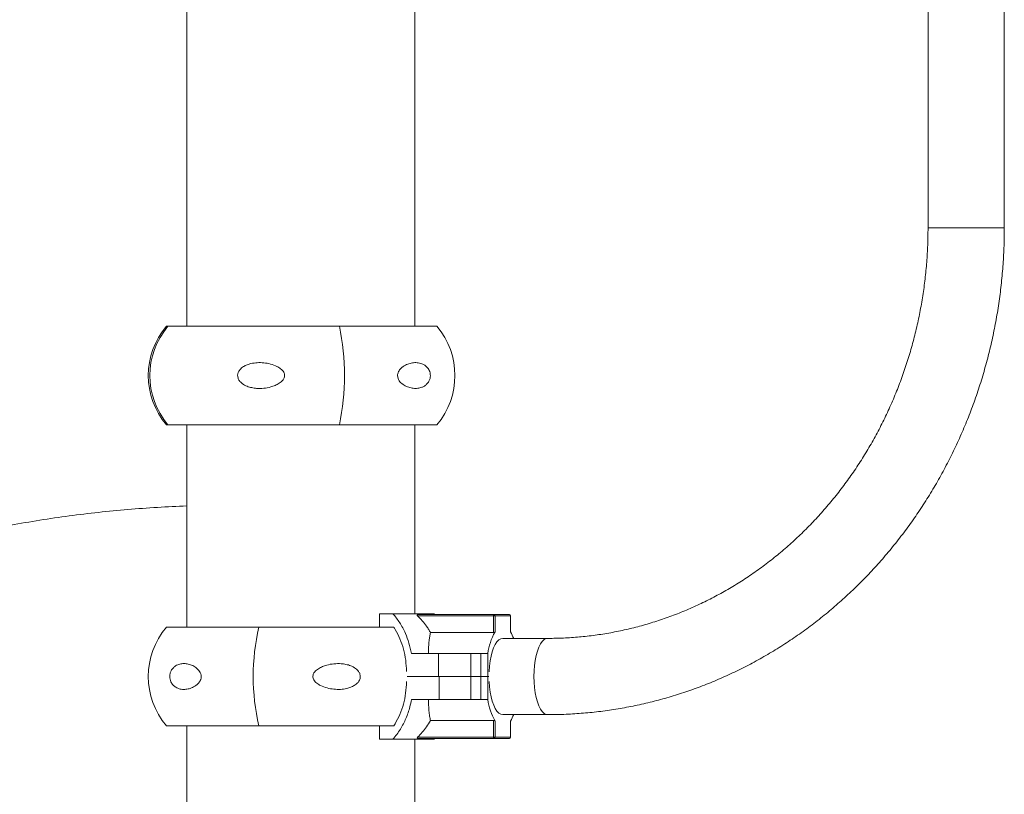
# Model space of a CAD drawing. Units: millimetres. Extents: x 15940 to 16120, y 14323 to 14526.
# Drawn here: x 16019 to 16023, y 14505 to 14508 of the extents above; entities that cross this region are included whole.
import ezdxf

# ---------------------------------------------------------------- set-up
doc = ezdxf.new("R2010")
doc.units = ezdxf.units.MM
doc.styles.get("Standard").update_dxf_attribs({"font": 'arial.ttf'})
doc.dimstyles.new('ISO-25', dxfattribs={"dimtxt": 2.5, "dimasz": 2.5, "dimexe": 1.25, "dimexo": 0.625, "dimtad": 1, "dimtxsty": 'Standard', "dimcen": 2.5, "dimadec": 0, "dimazin": 0, "dimtfac": 1, "dimtmove": 0, "dimatfit": 3, "dimfxl": 1, "dimarcsym": 0})

# ---------------------------------------------------------------- blocks, each defined once
blk = doc.blocks.new('*D3')
at = {"color": 0, "lineweight": -2, "transparency": 16777216}
for p, q in [((16010.35, 14525.5858), (15975.4412, 14525.5858)), ((15976.4412, 14522.2838), (15976.4412, 14511.2549)), ((15976.4412, 14492.9713), (15976.4412, 14504.0002)), ((16019.4058, 14489.6693), (15975.4412, 14489.6693))]:
    blk.add_line(p, q, dxfattribs=at)
at = {"color": 0, "transparency": 16777216}
for points in [[(15975.8909, 14522.2838), (15976.9916, 14522.2838), (15976.4412, 14525.5858)], [(15975.8909, 14492.9713), (15976.9916, 14492.9713), (15976.4412, 14489.6693)]]:
    blk.add_solid(points, dxfattribs=at)
at = {"layer": 'Defpoints', "color": 0, "transparency": 16777216}
for p in [(16011.35, 14525.5858), (15976.4412, 14489.6693), (16020.4058, 14489.6693)]:
    blk.add_point(p, dxfattribs=at)
at = {"color": 0, "transparency": 16777216, "insert": (15976.4412, 14507.6275), "char_height": 3.5, "attachment_point": 5}
blk.add_mtext('3,59 m.', dxfattribs=at)

msp = doc.modelspace()

# ---------------------------------------------------------------- linework, layer by layer
at = {"color": 7, "linetype": 'Continuous', "lineweight": 15}
for p, q in [((16019.5342, 14511.1511), (16019.5342, 14506.9328)), ((16020.5502, 14506.9328), (16020.5502, 14511.0911)), ((16022.8379, 14509.3711), (16022.8379, 14507.3711)), ((16023.1779, 14507.3711), (16023.1779, 14509.3711)), ((16019.4499, 14506.9328), (16019.4429, 14506.9328)), ((16019.4499, 14506.9328), (16020.214, 14506.9328)), ((16020.214, 14506.9328), (16020.6485, 14506.9328)), ((16019.4499, 14506.4928), (16019.4429, 14506.4928)), ((16019.4499, 14506.4928), (16020.214, 14506.4928)), ((16019.5342, 14506.4928), (16019.5342, 14505.5911)), ((16020.214, 14506.4928), (16020.6485, 14506.4928)), ((16020.5502, 14505.6511), (16020.5502, 14506.4928)), ((16020.3928, 14505.5911), (16020.3928, 14505.6511)), ((16020.453, 14505.6511), (16020.3928, 14505.6511)), ((16020.6373, 14505.6511), (16020.453, 14505.6511)), ((16020.5629, 14505.6419), (16020.5612, 14505.6438)), ((16020.5629, 14505.6469), (16020.9032, 14505.6469)), ((16020.9014, 14505.6419), (16020.5629, 14505.6419)), ((16020.642, 14505.6469), (16020.6373, 14505.6511)), ((16020.9014, 14505.5669), (16020.9014, 14505.6419)), ((16020.9014, 14505.6419), (16020.9079, 14505.6419)), ((16020.9032, 14505.6469), (16020.9718, 14505.6469)), ((16020.9079, 14505.6419), (16020.9079, 14505.5697)), ((16020.9765, 14505.6419), (16020.9079, 14505.6419)), ((16020.9765, 14505.5697), (16020.9765, 14505.6419)), ((16020.9768, 14505.5692), (16020.9768, 14505.6419)), ((16019.8558, 14505.5911), (16019.4429, 14505.5911)), ((16020.4574, 14505.5911), (16019.8558, 14505.5911)), ((16020.9014, 14505.5669), (16020.6205, 14505.5669)), ((16021.1427, 14505.5411), (16020.9421, 14505.5411)), ((16020.5356, 14505.4737), (16020.6558, 14505.4737)), ((16020.6558, 14505.3711), (16020.6558, 14505.4737)), ((16020.6558, 14505.4737), (16020.7997, 14505.4737)), ((16020.7997, 14505.3711), (16020.7997, 14505.4737)), ((16020.7997, 14505.4737), (16020.8448, 14505.4737)), ((16020.8448, 14505.3711), (16020.8448, 14505.4737)), ((16020.876, 14505.4737), (16020.8448, 14505.4737)), ((16020.876, 14505.4737), (16020.876, 14505.3711)), ((16020.6558, 14505.3711), (16020.5168, 14505.3711)), ((16020.5169, 14505.371), (16020.6582, 14505.371)), ((16020.7997, 14505.3711), (16020.6558, 14505.3711)), ((16020.6582, 14505.371), (16020.6582, 14505.2684)), ((16020.6582, 14505.371), (16020.7998, 14505.371)), ((16020.8448, 14505.3711), (16020.7997, 14505.3711)), ((16020.7998, 14505.2684), (16020.7998, 14505.371)), ((16020.7998, 14505.371), (16020.8449, 14505.371)), ((16020.876, 14505.3711), (16020.8448, 14505.3711)), ((16020.8449, 14505.371), (16020.8449, 14505.2684)), ((16020.8449, 14505.371), (16020.8761, 14505.371)), ((16020.8809, 14505.3711), (16020.876, 14505.3711)), ((16020.8761, 14505.371), (16020.8761, 14505.2684)), ((16020.8761, 14505.371), (16020.8809, 14505.371)), ((16020.8814, 14505.3926), (16020.8814, 14505.3937)), ((16020.6582, 14505.2684), (16020.5356, 14505.2684)), ((16020.7998, 14505.2684), (16020.6582, 14505.2684)), ((16020.8449, 14505.2684), (16020.7998, 14505.2684)), ((16020.8761, 14505.2684), (16020.8449, 14505.2684)), ((16020.9423, 14505.2011), (16021.1427, 14505.2011)), ((16019.8558, 14505.1511), (16019.4429, 14505.1511)), ((16019.5342, 14505.1511), (16019.5342, 14504.5193)), ((16020.4574, 14505.1511), (16019.8558, 14505.1511)), ((16020.3929, 14505.0911), (16020.3929, 14505.1511)), ((16020.9015, 14505.1752), (16020.6206, 14505.1752)), ((16020.9015, 14505.1002), (16020.9015, 14505.1752)), ((16020.908, 14505.1724), (16020.908, 14505.1002)), ((16020.9765, 14505.1002), (16020.9765, 14505.1724)), ((16020.9769, 14505.1002), (16020.9769, 14505.1729)), ((16020.5612, 14505.0984), (16020.563, 14505.1002)), ((16020.9033, 14505.0952), (16020.5629, 14505.0952)), ((16020.563, 14505.1002), (16020.9015, 14505.1002)), ((16020.6373, 14505.0911), (16020.642, 14505.0952)), ((16020.908, 14505.1002), (16020.9015, 14505.1002)), ((16020.9719, 14505.0952), (16020.9033, 14505.0952)), ((16020.908, 14505.1002), (16020.9765, 14505.1002)), ((16020.3929, 14505.0911), (16020.4531, 14505.0911)), ((16020.4531, 14505.0911), (16020.6373, 14505.0911)), ((16020.5502, 14504.5193), (16020.5502, 14505.0911))]:
    msp.add_line(p, q, dxfattribs=at)
at = {"color": 8, "linetype": 'Continuous', "lineweight": 15}
for p, q in [((16022.8379, 14507.3711), (16022.9466, 14507.3711)), ((16022.9466, 14507.3711), (16023.1779, 14507.3711)), ((16020.9765, 14505.6419), (16020.9768, 14505.6419)), ((16020.9769, 14505.1002), (16020.9765, 14505.1002))]:
    msp.add_line(p, q, dxfattribs=at)
at = {"color": 7, "linetype": 'Continuous', "lineweight": 15, "flags": 128}
for points in [[(16020.5612, 14505.6438), (16020.5613, 14505.6444), (16020.5615, 14505.6451), (16020.5616, 14505.6456), (16020.5618, 14505.6461), (16020.5621, 14505.6464), (16020.5623, 14505.6467), (16020.5626, 14505.6469), (16020.5629, 14505.6469)], [(16020.9014, 14505.6419), (16020.9015, 14505.6429), (16020.9016, 14505.6438), (16020.9017, 14505.6447), (16020.902, 14505.6455), (16020.9022, 14505.6461), (16020.9026, 14505.6465), (16020.9029, 14505.6468), (16020.9032, 14505.6469)], [(16020.8814, 14505.3937), (16020.8832, 14505.4176), (16020.8862, 14505.4406), (16020.8904, 14505.4621), (16020.8956, 14505.4817), (16020.9018, 14505.499), (16020.9088, 14505.5137), (16020.9166, 14505.5255), (16020.9248, 14505.5341), (16020.9334, 14505.5393), (16020.9422, 14505.5411)], [(16020.9423, 14505.2011), (16020.9335, 14505.2028), (16020.9249, 14505.208), (16020.9166, 14505.2166), (16020.9089, 14505.2284), (16020.9019, 14505.2431), (16020.8957, 14505.2605), (16020.8904, 14505.2801), (16020.8863, 14505.3016), (16020.8833, 14505.3245), (16020.8815, 14505.3484)], [(16020.5629, 14505.0952), (16020.5626, 14505.0953), (16020.5624, 14505.0954), (16020.5621, 14505.0957), (16020.5619, 14505.0961), (16020.5617, 14505.0965), (16020.5615, 14505.0971), (16020.5613, 14505.0977), (16020.5612, 14505.0984)], [(16020.9033, 14505.0952), (16020.903, 14505.0953), (16020.9026, 14505.0956), (16020.9023, 14505.0961), (16020.902, 14505.0967), (16020.9018, 14505.0974), (16020.9016, 14505.0983), (16020.9015, 14505.0992), (16020.9015, 14505.1002)]]:
    msp.add_lwpolyline(points, dxfattribs=at)
at = {"color": 8, "linetype": 'Continuous', "lineweight": 15, "flags": 128}
for points in [[(16021.1426, 14505.5411), (16021.1359, 14505.5401), (16021.1271, 14505.5355), (16021.1187, 14505.5275), (16021.1107, 14505.5162), (16021.1034, 14505.5017), (16021.097, 14505.4845), (16021.0915, 14505.4649), (16021.0871, 14505.4432), (16021.0839, 14505.42), (16021.082, 14505.3958), (16021.0813, 14505.3711)], [(16021.0813, 14505.3711), (16021.082, 14505.3463), (16021.0839, 14505.3221), (16021.0871, 14505.2989), (16021.0915, 14505.2773), (16021.097, 14505.2576), (16021.1034, 14505.2404), (16021.1107, 14505.226), (16021.1187, 14505.2146), (16021.1271, 14505.2066), (16021.1359, 14505.2021), (16021.1427, 14505.2011)]]:
    msp.add_lwpolyline(points, dxfattribs=at)
at = {"color": 7, "linetype": 'Continuous', "lineweight": 15}
for centre, radius, start, end in [((16019.7029, 14506.7128), 0.3405, 139.7537, 220.2463), ((16019.7099, 14506.7128), 0.3405, 139.7537, 220.2463), ((16019.1604, 14506.7128), 1.0764, 348.2061, 11.7939), ((16020.3886, 14506.7128), 0.3405, 319.7537, 40.2463), ((16020.9031, 14505.6421), 0.00484, 358.0549, 87.9479), ((16020.9718, 14505.6419), 0.005, 0, 90), ((16020.9717, 14505.6421), 0.00484, 358.0652, 87.9345), ((16019.7029, 14505.3711), 0.3405, 139.7537, 220.2463), ((16020.7849, 14505.3711), 0.9548, 166.6781, 193.3219), ((16021.1244, 14505.4445), 0.2501, 149.965, 173.2965), ((16020.8492, 14505.4872), 0.1517, 20.8097, 32.9605), ((16021.1246, 14505.2976), 0.2502, 186.7, 210.0252), ((16020.8492, 14505.2549), 0.1517, 327.0498, 339.2014), ((16020.9031, 14505.1001), 0.00484, 272.0706, 1.9104), ((16020.9719, 14505.1002), 0.005, 270, 0), ((16020.9717, 14505.1001), 0.00484, 272.0694, 1.9116)]:
    msp.add_arc(centre, radius, start, end, dxfattribs=at)
for points, knots in [([(16022.8379, 14507.3711), (16022.8378, 14507.3582), (16022.8376, 14507.3201), (16022.8351, 14507.2568), (16022.8292, 14507.1812), (16022.8205, 14507.1059), (16022.8089, 14507.0311), (16022.7944, 14506.9569), (16022.7771, 14506.8834), (16022.757, 14506.8108), (16022.7341, 14506.7391), (16022.7084, 14506.6685), (16022.6801, 14506.5991), (16022.6492, 14506.531), (16022.6157, 14506.4644), (16022.5796, 14506.3993), (16022.5411, 14506.3359), (16022.5002, 14506.2743), (16022.4569, 14506.2145), (16022.4114, 14506.1567), (16022.3637, 14506.101), (16022.3139, 14506.0475), (16022.2621, 14505.9963), (16022.2084, 14505.9474), (16022.1528, 14505.9009), (16022.0955, 14505.857), (16022.0366, 14505.8157), (16021.9761, 14505.777), (16021.9142, 14505.7411), (16021.8509, 14505.7079), (16021.7864, 14505.6777), (16021.7208, 14505.6503), (16021.6542, 14505.6259), (16021.5867, 14505.6045), (16021.5184, 14505.5861), (16021.4495, 14505.5708), (16021.38, 14505.5586), (16021.3101, 14505.5495), (16021.2399, 14505.5436), (16021.184, 14505.5413), (16021.1516, 14505.5411), (16021.1427, 14505.5411)], [0, 0, 0, 0, 0.01335, 0.039637, 0.065925, 0.092213, 0.118502, 0.144792, 0.171083, 0.197378, 0.223674, 0.249974, 0.276278, 0.302586, 0.3289, 0.355219, 0.381544, 0.407877, 0.434218, 0.460566, 0.486925, 0.513292, 0.539671, 0.566059, 0.59246, 0.618872, 0.645296, 0.671733, 0.698183, 0.724645, 0.75112, 0.777607, 0.804106, 0.830617, 0.857137, 0.883667, 0.910206, 0.936753, 0.963305, 0.989861, 1, 1, 1, 1]), ([(16021.1427, 14505.2011), (16021.1569, 14505.2012), (16021.1971, 14505.2014), (16021.2631, 14505.2044), (16021.3405, 14505.2108), (16021.4177, 14505.2204), (16021.4944, 14505.2332), (16021.5707, 14505.249), (16021.6463, 14505.268), (16021.7212, 14505.29), (16021.7952, 14505.315), (16021.8683, 14505.3431), (16021.9404, 14505.3741), (16022.0112, 14505.408), (16022.0809, 14505.4447), (16022.1491, 14505.4843), (16022.2159, 14505.5266), (16022.2812, 14505.5716), (16022.3448, 14505.6193), (16022.4066, 14505.6694), (16022.4666, 14505.7221), (16022.5247, 14505.7772), (16022.5807, 14505.8346), (16022.6347, 14505.8943), (16022.6865, 14505.9561), (16022.736, 14506.02), (16022.7833, 14506.0859), (16022.8281, 14506.1536), (16022.8705, 14506.2231), (16022.9103, 14506.2943), (16022.9476, 14506.3671), (16022.9823, 14506.4414), (16023.0142, 14506.517), (16023.0435, 14506.5939), (16023.0699, 14506.6719), (16023.0936, 14506.7509), (16023.1144, 14506.8308), (16023.1323, 14506.9116), (16023.1473, 14506.993), (16023.1594, 14507.0749), (16023.1685, 14507.1573), (16023.1747, 14507.24), (16023.1775, 14507.3113), (16023.1778, 14507.355), (16023.1779, 14507.3711)], [0, 0, 0, 0, 0.013353, 0.037572, 0.061793, 0.086013, 0.110236, 0.13446, 0.158688, 0.182919, 0.207154, 0.231394, 0.25564, 0.279892, 0.304149, 0.328414, 0.352685, 0.376963, 0.401248, 0.425541, 0.449841, 0.474148, 0.498462, 0.522783, 0.547111, 0.571446, 0.595787, 0.620134, 0.644486, 0.668844, 0.693207, 0.717575, 0.741948, 0.766324, 0.790704, 0.815088, 0.839474, 0.863864, 0.888256, 0.91265, 0.937046, 0.961443, 0.985842, 1, 1, 1, 1]), ([(16019.9691, 14506.7199), (16019.9696, 14506.7169), (16019.9707, 14506.711), (16019.968, 14506.7009), (16019.9602, 14506.6889), (16019.946, 14506.6776), (16019.9278, 14506.6683), (16019.9048, 14506.6605), (16019.877, 14506.6553), (16019.8484, 14506.6549), (16019.8236, 14506.6583), (16019.8017, 14506.6646), (16019.7824, 14506.6747), (16019.7687, 14506.688), (16019.7615, 14506.7015), (16019.7598, 14506.7146), (16019.763, 14506.7278), (16019.7716, 14506.7414), (16019.7858, 14506.7528), (16019.8028, 14506.7611), (16019.8233, 14506.7674), (16019.8483, 14506.7709), (16019.8777, 14506.77), (16019.9072, 14506.7649), (16019.9327, 14506.7556), (16019.9527, 14506.7434), (16019.9648, 14506.7316), (16019.9682, 14506.7226), (16019.9691, 14506.7199)], [0, 0, 0, 0, 0.016822, 0.033641, 0.057123, 0.096616, 0.135273, 0.174017, 0.236359, 0.298712, 0.340991, 0.383208, 0.432236, 0.467282, 0.492463, 0.517837, 0.539432, 0.567245, 0.608615, 0.64334, 0.678136, 0.734489, 0.790911, 0.849633, 0.908202, 0.945914, 0.983996, 1, 1, 1, 1]), ([(16020.4741, 14506.7199), (16020.4753, 14506.7237), (16020.4782, 14506.7331), (16020.4902, 14506.7477), (16020.5079, 14506.7598), (16020.5294, 14506.7679), (16020.5503, 14506.7711), (16020.5714, 14506.7694), (16020.5896, 14506.7628), (16020.6044, 14506.7516), (16020.6138, 14506.739), (16020.6189, 14506.7248), (16020.6202, 14506.7119), (16020.6184, 14506.6988), (16020.613, 14506.6852), (16020.604, 14506.6739), (16020.5931, 14506.6655), (16020.5799, 14506.659), (16020.5633, 14506.6551), (16020.5436, 14506.6552), (16020.5231, 14506.6596), (16020.5028, 14506.6687), (16020.4871, 14506.681), (16020.4777, 14506.6944), (16020.4738, 14506.7049), (16020.4732, 14506.7139), (16020.4739, 14506.7184), (16020.4741, 14506.7199)], [0, 0, 0, 0, 0.022882, 0.05659, 0.120708, 0.177824, 0.236508, 0.295696, 0.356915, 0.398118, 0.439618, 0.464339, 0.489244, 0.510983, 0.538204, 0.578256, 0.611304, 0.645212, 0.699399, 0.755069, 0.811712, 0.86987, 0.926594, 0.950427, 0.974493, 0.991291, 1, 1, 1, 1]), ([(16019.5342, 14506.1315), (16019.4904, 14506.1296), (16019.4027, 14506.1257), (16019.2713, 14506.116), (16019.1401, 14506.1033), (16019.0093, 14506.0874), (16018.8788, 14506.0684), (16018.7489, 14506.0462), (16018.6195, 14506.021), (16018.4908, 14505.9926), (16018.3627, 14505.9612), (16018.2355, 14505.9267), (16018.1091, 14505.8892), (16017.9837, 14505.8487), (16017.8593, 14505.8052), (16017.7359, 14505.7587), (16017.6137, 14505.7092), (16017.4928, 14505.6569), (16017.3731, 14505.6017), (16017.2547, 14505.5436), (16017.1378, 14505.4827), (16017.0224, 14505.419), (16016.9086, 14505.3525), (16016.7964, 14505.2834), (16016.6858, 14505.2116), (16016.577, 14505.1371), (16016.4701, 14505.0601), (16016.3697, 14504.9843), (16016.3059, 14504.9332), (16016.2763, 14504.9096)], [0, 0, 0, 0, 0.037171, 0.074402, 0.111632, 0.148863, 0.186094, 0.223324, 0.260555, 0.297785, 0.335016, 0.372247, 0.409477, 0.446708, 0.483938, 0.521169, 0.558399, 0.59563, 0.632861, 0.670091, 0.707322, 0.744552, 0.781783, 0.819014, 0.856244, 0.893475, 0.930705, 0.967936, 1, 1, 1, 1]), ([(16020.453, 14505.6511), (16020.4634, 14505.6381), (16020.4844, 14505.6119), (16020.5077, 14505.5669), (16020.5253, 14505.5205), (16020.5321, 14505.4894), (16020.5356, 14505.4737)], [0, 0, 0, 0, 0.26721, 0.542159, 0.768745, 1, 1, 1, 1]), ([(16020.6205, 14505.5669), (16020.6179, 14505.5714), (16020.6122, 14505.5811), (16020.5947, 14505.6076), (16020.5768, 14505.6269), (16020.5629, 14505.6419)], [0, 0, 0, 0, 0.163932, 0.351528, 1, 1, 1, 1]), ([(16020.5131, 14505.3937), (16020.5124, 14505.4104), (16020.511, 14505.4442), (16020.5009, 14505.4931), (16020.485, 14505.5396), (16020.4689, 14505.5714), (16020.4583, 14505.5877), (16020.4562, 14505.5911)], [0, 0, 0, 0, 0.231294, 0.4693, 0.700593, 0.93859, 1, 1, 1, 1]), ([(16020.6108, 14505.4737), (16020.6112, 14505.4838), (16020.6118, 14505.5042), (16020.6137, 14505.5295), (16020.6164, 14505.551), (16020.6191, 14505.5616), (16020.6205, 14505.5669)], [0, 0, 0, 0, 0.2629477, 0.5336978, 0.7643728, 1, 1, 1, 1]), ([(16020.9079, 14505.5697), (16020.9076, 14505.5694), (16020.907, 14505.5687), (16020.9054, 14505.5678), (16020.9036, 14505.5671), (16020.9022, 14505.5669), (16020.9016, 14505.5669), (16020.9014, 14505.5669)], [0, 0, 0, 0, 0.255008, 0.510603, 0.748103, 0.952675, 1, 1, 1, 1]), ([(16019.5976, 14505.364), (16019.5965, 14505.3602), (16019.5937, 14505.3508), (16019.5822, 14505.3362), (16019.5651, 14505.324), (16019.5444, 14505.3159), (16019.5242, 14505.3128), (16019.5042, 14505.3144), (16019.4868, 14505.3212), (16019.4728, 14505.3322), (16019.4639, 14505.3449), (16019.459, 14505.3591), (16019.4577, 14505.372), (16019.4595, 14505.3851), (16019.4646, 14505.3987), (16019.4732, 14505.41), (16019.4836, 14505.4184), (16019.4963, 14505.4249), (16019.5121, 14505.4288), (16019.531, 14505.4287), (16019.5506, 14505.4243), (16019.5701, 14505.4151), (16019.5851, 14505.4029), (16019.5942, 14505.3895), (16019.598, 14505.379), (16019.5985, 14505.37), (16019.5978, 14505.3655), (16019.5976, 14505.364)], [0, 0, 0, 0, 0.022879, 0.056587, 0.120702, 0.178574, 0.236506, 0.296807, 0.356922, 0.398122, 0.439621, 0.464341, 0.489245, 0.510983, 0.538203, 0.578252, 0.611695, 0.645209, 0.700102, 0.755067, 0.812522, 0.869876, 0.926597, 0.950429, 0.974494, 0.991292, 1, 1, 1, 1]), ([(16020.0968, 14505.364), (16020.0963, 14505.367), (16020.0953, 14505.3729), (16020.0979, 14505.383), (16020.1058, 14505.395), (16020.1201, 14505.4063), (16020.1384, 14505.4156), (16020.1616, 14505.4234), (16020.1896, 14505.4286), (16020.2186, 14505.429), (16020.2437, 14505.4256), (16020.2658, 14505.4193), (16020.2853, 14505.4092), (16020.2993, 14505.3959), (16020.3065, 14505.3824), (16020.3082, 14505.3693), (16020.305, 14505.3561), (16020.2963, 14505.3425), (16020.2819, 14505.3311), (16020.2647, 14505.3228), (16020.2439, 14505.3165), (16020.2187, 14505.313), (16020.189, 14505.3139), (16020.1592, 14505.319), (16020.1335, 14505.3283), (16020.1133, 14505.3405), (16020.1011, 14505.3523), (16020.0978, 14505.3613), (16020.0968, 14505.364)], [0, 0, 0, 0, 0.016822, 0.033641, 0.057123, 0.096615, 0.135273, 0.174017, 0.23636, 0.298713, 0.340991, 0.383208, 0.432237, 0.467282, 0.492464, 0.517838, 0.539434, 0.567244, 0.608615, 0.643339, 0.678135, 0.73449, 0.790911, 0.849632, 0.908202, 0.945913, 0.983997, 1, 1, 1, 1]), ([(16020.4562, 14505.1511), (16020.4641, 14505.1641), (16020.48, 14505.1904), (16020.4971, 14505.2358), (16020.5087, 14505.2845), (16020.5127, 14505.3226), (16020.5131, 14505.3441), (16020.5132, 14505.3484)], [0, 0, 0, 0, 0.231469, 0.469645, 0.701127, 0.939327, 1, 1, 1, 1]), ([(16020.5356, 14505.2684), (16020.5333, 14505.2575), (16020.5272, 14505.2284), (16020.5114, 14505.1832), (16020.4867, 14505.1334), (16020.4646, 14505.1056), (16020.4531, 14505.0911)], [0, 0, 0, 0, 0.160747, 0.427627, 0.702227, 1, 1, 1, 1]), ([(16020.6206, 14505.1752), (16020.619, 14505.1813), (16020.6159, 14505.1936), (16020.6134, 14505.2168), (16020.6117, 14505.2418), (16020.6112, 14505.2595), (16020.6109, 14505.2684)], [0, 0, 0, 0, 0.2650567, 0.5377456, 0.7663612, 1, 1, 1, 1]), ([(16020.563, 14505.1002), (16020.5769, 14505.1152), (16020.5984, 14505.1382), (16020.6148, 14505.1656), (16020.6206, 14505.1752)], [0, 0, 0, 0, 0.648549, 1, 1, 1, 1]), ([(16020.9015, 14505.1752), (16020.902, 14505.1752), (16020.903, 14505.1751), (16020.9045, 14505.1747), (16020.9059, 14505.1741), (16020.9072, 14505.1733), (16020.9077, 14505.1727), (16020.908, 14505.1724)], [0, 0, 0, 0, 0.1808368, 0.3610248, 0.5513196, 0.7658135, 1, 1, 1, 1])]:
    msp.add_open_spline(points, degree=3, knots=knots, dxfattribs=at)

# ---------------------------------------------------------------- dimensions: what is measured, and where the dimension line sits
dim = msp.add_linear_dim(base=(15976.4412, 14489.6693), p1=(16011.35, 14525.5858), p2=(16020.4058, 14489.6693), angle=90, dimstyle='ISO-25', override={"dimtxt": 3.5, "dimasz": 3.302, "dimexe": 1, "dimexo": 1, "dimgap": 1.524, "dimtih": 1, "dimtoh": 1, "dimlfac": 0.1, "dimzin": 0, "dimpost": ' m.', "dimadec": 2, "dimtzin": 0})
dim.commit()
dim.dimension.update_dxf_attribs({"geometry": '*D3', "text_midpoint": (15976.4412, 14507.6275)})

doc.saveas('drawing.dxf')
